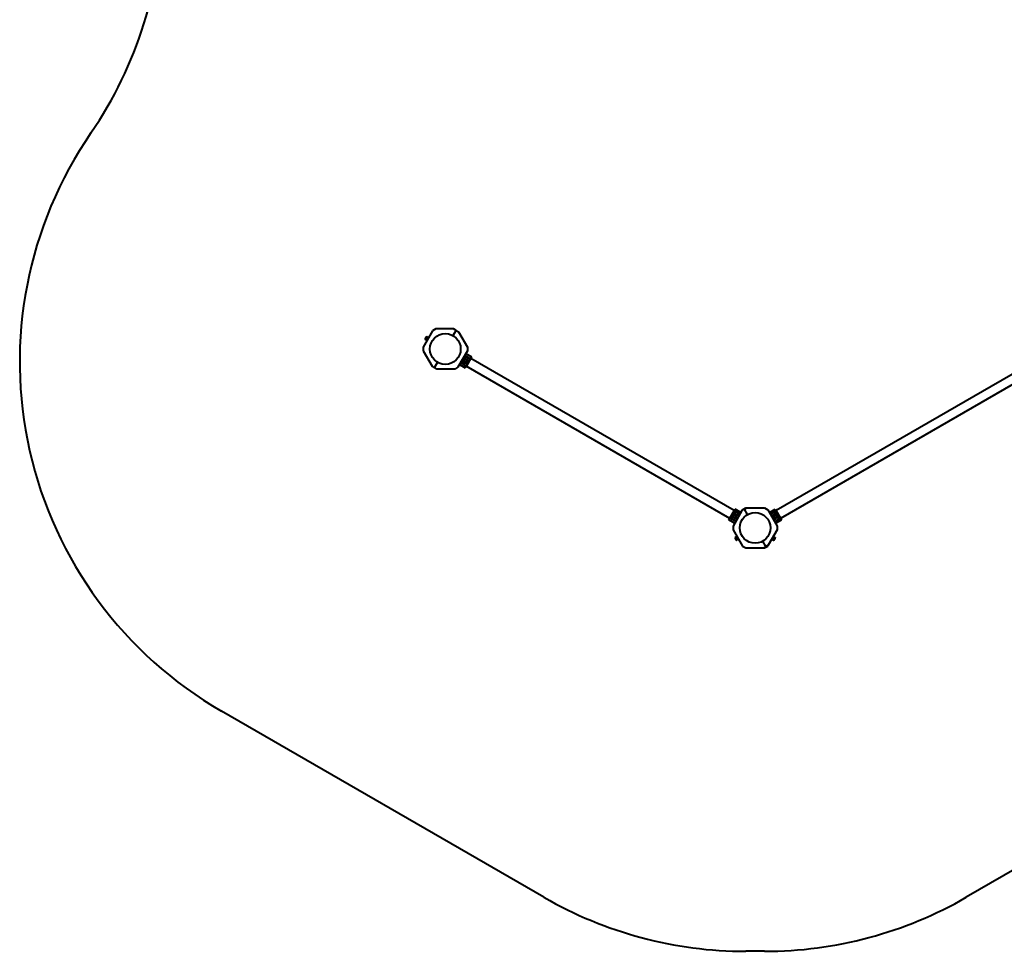
# Model space of a CAD drawing. Units: millimetres. Extents: x -734 to 6586, y -11617 to -4557.
# Drawn here: x -734 to 2926, y -11617 to -8153 of the extents above; entities that cross this region are included whole.
import ezdxf

# ---------------------------------------------------------------- set-up
doc = ezdxf.new("R2010")
doc.units = ezdxf.units.MM
doc.linetypes.add('K5LT_BASIC', pattern=[0])
doc.layers.add('Системный слой', color=7, linetype='Continuous')

msp = doc.modelspace()

# ---------------------------------------------------------------- linework, layer by layer
at = {"layer": 'Системный слой', "color": 18, "linetype": 'K5LT_BASIC', "lineweight": 40, "true_color": 0x000000}
for p, q in [((800.9, -9309.5), (765.9, -9370.2)), ((800.9, -9309.5), (765.9, -9370.2)), ((778.1, -9331.8), (775.9, -9335.6)), ((778.1, -9331.8), (775.9, -9335.6)), ((778.4, -9331.2), (778.1, -9331.8)), ((778.4, -9331.2), (778.1, -9331.8)), ((779.2, -9330.8), (778.4, -9331.2)), ((779.2, -9330.8), (778.4, -9331.2)), ((784.2, -9333.7), (779.2, -9330.8)), ((784.2, -9333.7), (779.2, -9330.8)), ((784.8, -9333.6), (786.3, -9332.3)), ((784.8, -9333.6), (786.3, -9332.3)), ((812.9, -9302.6), (800.9, -9309.5)), ((812.9, -9302.6), (800.9, -9309.5)), ((878.8, -9302.6), (812.9, -9302.6)), ((878.8, -9302.6), (812.9, -9302.6)), ((876.5, -9327.6), (887.9, -9307.8)), ((876.5, -9327.6), (887.9, -9307.8)), ((876.5, -9327.6), (887.9, -9307.8)), ((876.5, -9327.6), (887.9, -9307.8)), ((887.9, -9307.8), (878.8, -9302.6)), ((887.9, -9307.8), (878.8, -9302.6)), ((887.9, -9307.8), (896.9, -9313)), ((887.9, -9307.8), (896.9, -9313)), ((896.9, -9313), (929.9, -9370.2)), ((896.9, -9313), (929.9, -9370.2)), ((773.7, -9339.3), (773.4, -9339.9)), ((773.7, -9339.3), (773.4, -9339.9)), ((773.4, -9340.8), (773.4, -9339.9)), ((773.4, -9340.8), (773.4, -9339.9)), ((778.4, -9343.7), (773.4, -9340.8)), ((778.4, -9343.7), (773.4, -9340.8)), ((775.9, -9335.6), (773.7, -9339.3)), ((775.9, -9335.6), (773.7, -9339.3)), ((779.9, -9341.2), (774.9, -9338.3)), ((779.9, -9341.2), (774.9, -9338.3)), ((782.7, -9336.2), (777.7, -9333.3)), ((782.7, -9336.2), (777.7, -9333.3)), ((778.7, -9344.3), (778.3, -9346.2)), ((778.7, -9344.3), (778.3, -9346.2)), ((765.9, -9370.2), (765.9, -9384)), ((765.9, -9370.2), (765.9, -9384)), ((765.9, -9384), (798.8, -9441.2)), ((765.9, -9384), (798.8, -9441.2)), ((929.9, -9384), (894.9, -9444.7)), ((929.9, -9384), (894.9, -9444.7)), ((920.1, -9400.9), (941.8, -9413.4)), ((920.1, -9400.9), (941.8, -9413.4)), ((924.1, -9394), (945.8, -9406.5)), ((924.1, -9394), (945.8, -9406.5)), ((929.9, -9370.2), (929.9, -9384)), ((929.9, -9370.2), (929.9, -9384)), ((798.8, -9441.2), (807.9, -9446.4)), ((798.8, -9441.2), (807.9, -9446.4)), ((807.9, -9446.4), (819.3, -9426.6)), ((807.9, -9446.4), (819.3, -9426.6)), ((807.9, -9446.4), (819.3, -9426.6)), ((807.9, -9446.4), (819.3, -9426.6)), ((900.7, -9434.7), (922.3, -9447.2)), ((900.7, -9434.7), (922.3, -9447.2)), ((904.7, -9427.8), (926.3, -9440.3)), ((904.7, -9427.8), (926.3, -9440.3)), ((908.4, -9421.3), (917, -9426.2)), ((908.4, -9421.3), (917, -9426.2)), ((916.4, -9407.4), (925, -9412.4)), ((916.4, -9407.4), (925, -9412.4)), ((917.5, -9420.6), (918.9, -9418.1)), ((917.5, -9420.6), (918.9, -9418.1)), ((918.9, -9423.1), (917.5, -9420.6)), ((918.9, -9423.1), (917.5, -9420.6)), ((918.9, -9418.1), (920.3, -9415.6)), ((918.9, -9418.1), (920.3, -9415.6)), ((920.3, -9425.6), (918.9, -9423.1)), ((920.3, -9425.6), (918.9, -9423.1)), ((920.3, -9415.6), (920.1, -9415.2)), ((920.3, -9415.6), (920.1, -9415.2)), ((920.3, -9415.6), (923.2, -9415.6)), ((920.3, -9415.6), (923.2, -9415.6)), ((923.2, -9425.6), (920.3, -9425.6)), ((923.2, -9425.6), (920.3, -9425.6)), ((921.5, -9428.8), (930.1, -9433.8)), ((921.5, -9428.8), (930.1, -9433.8)), ((926.3, -9440.3), (922.3, -9447.2)), ((926.3, -9440.3), (922.3, -9447.2)), ((923.2, -9415.6), (926.1, -9415.6)), ((923.2, -9415.6), (926.1, -9415.6)), ((926.1, -9425.6), (923.2, -9425.6)), ((926.1, -9425.6), (923.2, -9425.6)), ((1905.1, -10006.9), (925.6, -9441.4)), ((1905.1, -10006.9), (925.6, -9441.4)), ((926.1, -9415.6), (926.3, -9415.2)), ((926.1, -9415.6), (926.3, -9415.2)), ((926.1, -9415.6), (927.6, -9418.1)), ((926.1, -9415.6), (927.6, -9418.1)), ((927.6, -9423.1), (926.1, -9425.6)), ((927.6, -9423.1), (926.1, -9425.6)), ((926.1, -9425.6), (926.3, -9426)), ((926.1, -9425.6), (926.3, -9426)), ((930.1, -9433.8), (926.3, -9440.3)), ((930.1, -9433.8), (926.3, -9440.3)), ((927.6, -9418.1), (929, -9420.6)), ((927.6, -9418.1), (929, -9420.6)), ((929, -9420.6), (927.6, -9423.1)), ((929, -9420.6), (927.6, -9423.1)), ((929, -9420.6), (929.4, -9420.6)), ((929, -9420.6), (929.4, -9420.6)), ((929.5, -9415), (938, -9419.9)), ((929.5, -9415), (938, -9419.9)), ((938, -9419.9), (930.1, -9433.8)), ((938, -9419.9), (930.1, -9433.8)), ((941.8, -9413.4), (938, -9419.9)), ((941.8, -9413.4), (938, -9419.9)), ((945.8, -9406.5), (941.8, -9413.4)), ((945.8, -9406.5), (941.8, -9413.4)), ((1922, -9977.8), (942.5, -9412.3)), ((1922, -9977.8), (942.5, -9412.3)), ((3056.9, -9412.3), (2077.4, -9977.8)), ((3056.9, -9412.3), (2077.4, -9977.8)), ((3073.8, -9441.4), (2094.3, -10006.9)), ((3073.8, -9441.4), (2094.3, -10006.9)), ((816.9, -9451.6), (807.9, -9446.4)), ((816.9, -9451.6), (807.9, -9446.4)), ((882.9, -9451.6), (816.9, -9451.6)), ((882.9, -9451.6), (816.9, -9451.6)), ((894.9, -9444.7), (882.9, -9451.6)), ((894.9, -9444.7), (882.9, -9451.6)), ((1909.5, -9999.3), (1917.5, -9985.4)), ((1909.5, -9999.3), (1917.5, -9985.4)), ((1917.5, -9985.4), (1921.3, -9978.9)), ((1917.5, -9985.4), (1921.3, -9978.9)), ((1926.1, -9990.4), (1917.5, -9985.4)), ((1926.1, -9990.4), (1917.5, -9985.4)), ((1950.7, -9978), (1917.7, -10035.2)), ((1950.7, -9978), (1917.7, -10035.2)), ((1921.3, -9978.9), (1925.3, -9972)), ((1921.3, -9978.9), (1925.3, -9972)), ((1942.9, -9991.4), (1921.3, -9978.9)), ((1942.9, -9991.4), (1921.3, -9978.9)), ((1946.9, -9984.5), (1925.3, -9972)), ((1946.9, -9984.5), (1925.3, -9972)), ((1959.7, -9972.8), (1950.7, -9978)), ((1959.7, -9972.8), (1950.7, -9978)), ((1950.7, -9978), (1952.7, -9974.5)), ((1950.7, -9978), (1952.7, -9974.5)), ((1952.7, -9974.5), (1964.7, -9967.6)), ((1952.7, -9974.5), (1964.7, -9967.6)), ((1959.7, -9972.8), (1968.7, -9967.6)), ((1959.7, -9972.8), (1968.7, -9967.6)), ((1971.1, -9992.6), (1959.7, -9972.8)), ((1971.1, -9992.6), (1959.7, -9972.8)), ((1971.1, -9992.6), (1959.7, -9972.8)), ((1971.1, -9992.6), (1959.7, -9972.8)), ((1964.7, -9967.6), (1968.7, -9967.6)), ((1964.7, -9967.6), (1968.7, -9967.6)), ((1968.7, -9967.6), (2034.7, -9967.6)), ((1968.7, -9967.6), (2034.7, -9967.6)), ((2034.7, -9967.6), (2046.7, -9974.5)), ((2034.7, -9967.6), (2046.7, -9974.5)), ((2046.7, -9974.5), (2081.7, -10035.2)), ((2046.7, -9974.5), (2081.7, -10035.2)), ((2052.5, -9984.5), (2074.1, -9972)), ((2052.5, -9984.5), (2074.1, -9972)), ((2056.5, -9991.4), (2078.1, -9978.9)), ((2056.5, -9991.4), (2078.1, -9978.9)), ((2073.3, -9990.4), (2081.9, -9985.4)), ((2073.3, -9990.4), (2081.9, -9985.4)), ((2074.1, -9972), (2078.1, -9978.9)), ((2074.1, -9972), (2078.1, -9978.9)), ((2078.1, -9978.9), (2081.9, -9985.4)), ((2078.1, -9978.9), (2081.9, -9985.4)), ((2081.9, -9985.4), (2089.9, -9999.3)), ((2081.9, -9985.4), (2089.9, -9999.3)), ((1901.8, -10012.7), (1905.8, -10005.8)), ((1901.8, -10012.7), (1905.8, -10005.8)), ((1923.4, -10025.2), (1901.8, -10012.7)), ((1923.4, -10025.2), (1901.8, -10012.7)), ((1905.8, -10005.8), (1909.5, -9999.3)), ((1905.8, -10005.8), (1909.5, -9999.3)), ((1927.4, -10018.3), (1905.8, -10005.8)), ((1927.4, -10018.3), (1905.8, -10005.8)), ((1918.1, -10004.2), (1909.5, -9999.3)), ((1918.1, -10004.2), (1909.5, -9999.3)), ((1918.6, -9998.6), (1918.2, -9998.6)), ((1918.6, -9998.6), (1918.2, -9998.6)), ((1918.6, -9998.6), (1920, -9996.1)), ((1918.6, -9998.6), (1920, -9996.1)), ((1920, -10001.1), (1918.6, -9998.6)), ((1920, -10001.1), (1918.6, -9998.6)), ((1920, -9996.1), (1921.5, -9993.6)), ((1920, -9996.1), (1921.5, -9993.6)), ((1921.5, -10003.6), (1920, -10001.1)), ((1921.5, -10003.6), (1920, -10001.1)), ((1921.5, -9993.6), (1921.3, -9993.2)), ((1921.5, -9993.6), (1921.3, -9993.2)), ((1921.5, -10003.6), (1921.3, -10004)), ((1921.5, -10003.6), (1921.3, -10004)), ((1921.5, -9993.6), (1924.4, -9993.6)), ((1921.5, -9993.6), (1924.4, -9993.6)), ((1924.4, -10003.6), (1921.5, -10003.6)), ((1924.4, -10003.6), (1921.5, -10003.6)), ((1931.2, -10011.8), (1922.6, -10006.8)), ((1931.2, -10011.8), (1922.6, -10006.8)), ((1924.4, -9993.6), (1927.2, -9993.6)), ((1924.4, -9993.6), (1927.2, -9993.6)), ((1927.2, -10003.6), (1924.4, -10003.6)), ((1927.2, -10003.6), (1924.4, -10003.6)), ((1927.2, -9993.6), (1928.7, -9996.1)), ((1927.2, -9993.6), (1928.7, -9996.1)), ((1928.7, -10001.1), (1927.2, -10003.6)), ((1928.7, -10001.1), (1927.2, -10003.6)), ((1927.2, -10003.6), (1927.4, -10004)), ((1927.2, -10003.6), (1927.4, -10004)), ((1928.7, -9996.1), (1930.1, -9998.6)), ((1928.7, -9996.1), (1930.1, -9998.6)), ((1930.1, -9998.6), (1928.7, -10001.1)), ((1930.1, -9998.6), (1928.7, -10001.1)), ((1939.2, -9997.9), (1930.6, -9993)), ((1939.2, -9997.9), (1930.6, -9993)), ((2060.2, -9997.9), (2068.8, -9993)), ((2060.2, -9997.9), (2068.8, -9993)), ((2068.2, -10011.8), (2076.8, -10006.8)), ((2068.2, -10011.8), (2076.8, -10006.8)), ((2069.3, -9998.6), (2068.9, -9998.6)), ((2069.3, -9998.6), (2068.9, -9998.6)), ((2069.3, -9998.6), (2070.7, -9996.1)), ((2069.3, -9998.6), (2070.7, -9996.1)), ((2070.7, -10001.1), (2069.3, -9998.6)), ((2070.7, -10001.1), (2069.3, -9998.6)), ((2070.7, -9996.1), (2072.2, -9993.6)), ((2070.7, -9996.1), (2072.2, -9993.6)), ((2072.2, -10003.6), (2070.7, -10001.1)), ((2072.2, -10003.6), (2070.7, -10001.1)), ((2072.2, -9993.6), (2071.9, -9993.2)), ((2072.2, -9993.6), (2071.9, -9993.2)), ((2072, -10018.3), (2093.6, -10005.8)), ((2072, -10018.3), (2093.6, -10005.8)), ((2072.2, -9993.6), (2075, -9993.6)), ((2072.2, -9993.6), (2075, -9993.6)), ((2075, -10003.6), (2072.2, -10003.6)), ((2075, -10003.6), (2072.2, -10003.6)), ((2075, -9993.6), (2077.9, -9993.6)), ((2075, -9993.6), (2077.9, -9993.6)), ((2077.9, -10003.6), (2075, -10003.6)), ((2077.9, -10003.6), (2075, -10003.6)), ((2076, -10025.2), (2097.6, -10012.7)), ((2076, -10025.2), (2097.6, -10012.7)), ((2077.9, -9993.6), (2078.1, -9993.2)), ((2077.9, -9993.6), (2078.1, -9993.2)), ((2077.9, -9993.6), (2079.4, -9996.1)), ((2077.9, -9993.6), (2079.4, -9996.1)), ((2079.4, -10001.1), (2077.9, -10003.6)), ((2079.4, -10001.1), (2077.9, -10003.6)), ((2079.4, -9996.1), (2080.8, -9998.6)), ((2079.4, -9996.1), (2080.8, -9998.6)), ((2080.8, -9998.6), (2079.4, -10001.1)), ((2080.8, -9998.6), (2079.4, -10001.1)), ((2080.8, -9998.6), (2081.2, -9998.6)), ((2080.8, -9998.6), (2081.2, -9998.6)), ((2081.3, -10004.2), (2089.9, -9999.3)), ((2081.3, -10004.2), (2089.9, -9999.3)), ((2089.9, -9999.3), (2093.6, -10005.8)), ((2089.9, -9999.3), (2093.6, -10005.8)), ((2093.6, -10005.8), (2097.6, -10012.7)), ((2093.6, -10005.8), (2097.6, -10012.7)), ((1917.7, -10035.2), (1917.7, -10049)), ((1917.7, -10035.2), (1917.7, -10049)), ((1917.7, -10049), (1952.7, -10109.7)), ((1917.7, -10049), (1952.7, -10109.7)), ((2081.7, -10049), (2048.7, -10106.2)), ((2081.7, -10049), (2048.7, -10106.2)), ((2081.7, -10035.2), (2081.7, -10049)), ((2081.7, -10035.2), (2081.7, -10049)), ((1930.2, -10075.5), (1925.2, -10078.4)), ((1930.2, -10075.5), (1925.2, -10078.4)), ((1925.2, -10078.4), (1925.2, -10079.3)), ((1925.2, -10078.4), (1925.2, -10079.3)), ((1925.2, -10079.3), (1925.6, -10079.9)), ((1925.2, -10079.3), (1925.6, -10079.9)), ((1925.6, -10079.9), (1927.7, -10083.7)), ((1925.6, -10079.9), (1927.7, -10083.7)), ((1931.7, -10078), (1926.7, -10080.9)), ((1931.7, -10078), (1926.7, -10080.9)), ((1927.7, -10083.7), (1929.9, -10087.4)), ((1927.7, -10083.7), (1929.9, -10087.4)), ((1934.6, -10083), (1929.6, -10085.9)), ((1934.6, -10083), (1929.6, -10085.9)), ((1929.9, -10087.4), (1930.2, -10088)), ((1929.9, -10087.4), (1930.2, -10088)), ((1930.5, -10074.9), (1930.1, -10073)), ((1930.5, -10074.9), (1930.1, -10073)), ((1931, -10088.4), (1930.2, -10088)), ((1931, -10088.4), (1930.2, -10088)), ((1936, -10085.5), (1931, -10088.4)), ((1936, -10085.5), (1931, -10088.4)), ((1936.7, -10085.6), (1938.1, -10086.9)), ((1936.7, -10085.6), (1938.1, -10086.9)), ((2039.7, -10111.4), (2028.3, -10091.6)), ((2039.7, -10111.4), (2028.3, -10091.6)), ((2039.7, -10111.4), (2028.3, -10091.6)), ((2039.7, -10111.4), (2028.3, -10091.6)), ((2062.7, -10085.6), (2061.3, -10086.9)), ((2062.7, -10085.6), (2061.3, -10086.9)), ((2063.4, -10085.5), (2068.4, -10088.4)), ((2063.4, -10085.5), (2068.4, -10088.4)), ((2064.8, -10083), (2069.8, -10085.9)), ((2064.8, -10083), (2069.8, -10085.9)), ((2067.7, -10078), (2072.7, -10080.9)), ((2067.7, -10078), (2072.7, -10080.9)), ((2068.4, -10088.4), (2069.2, -10088)), ((2068.4, -10088.4), (2069.2, -10088)), ((2068.9, -10074.9), (2069.2, -10073)), ((2068.9, -10074.9), (2069.2, -10073)), ((2069.2, -10075.5), (2074.2, -10078.4)), ((2069.2, -10075.5), (2074.2, -10078.4)), ((2069.2, -10088), (2069.5, -10087.4)), ((2069.2, -10088), (2069.5, -10087.4)), ((2069.5, -10087.4), (2071.7, -10083.7)), ((2069.5, -10087.4), (2071.7, -10083.7)), ((2071.7, -10083.7), (2073.8, -10079.9)), ((2071.7, -10083.7), (2073.8, -10079.9)), ((2073.8, -10079.9), (2074.2, -10079.3)), ((2073.8, -10079.9), (2074.2, -10079.3)), ((2074.2, -10078.4), (2074.2, -10079.3)), ((2074.2, -10078.4), (2074.2, -10079.3)), ((1952.7, -10109.7), (1964.7, -10116.6)), ((1952.7, -10109.7), (1964.7, -10116.6)), ((1964.7, -10116.6), (2030.7, -10116.6)), ((1964.7, -10116.6), (2030.7, -10116.6)), ((2030.7, -10116.6), (2039.7, -10111.4)), ((2030.7, -10116.6), (2039.7, -10111.4)), ((2030.7, -10116.6), (2034.7, -10116.6)), ((2030.7, -10116.6), (2034.7, -10116.6)), ((2034.7, -10116.6), (2046.7, -10109.7)), ((2034.7, -10116.6), (2046.7, -10109.7)), ((2048.7, -10106.2), (2039.7, -10111.4)), ((2048.7, -10106.2), (2039.7, -10111.4)), ((2046.7, -10109.7), (2048.7, -10106.2)), ((2046.7, -10109.7), (2048.7, -10106.2)), ((1214.7, -11415.6), (15.9, -10723.5)), ((3230.8, -11158.1), (2784.7, -11415.6)), ((2034.7, -11616.6), (1964.7, -11616.6))]:
    msp.add_line(p, q, dxfattribs=at)
for centre, radius in [((847.9, -9377.1), 57.1), ((847.9, -9377.1), 57.1), ((923.2, -9420.6), 8.4), ((923.2, -9420.6), 8.4), ((1924.4, -9998.6), 8.4), ((1924.4, -9998.6), 8.4), ((1999.7, -10042.1), 57.1), ((1999.7, -10042.1), 57.1), ((2075, -9998.6), 8.4), ((2075, -9998.6), 8.4)]:
    msp.add_circle(centre, radius, dxfattribs=at)
for centre, radius, start, end in [((-1704.8, -7722.7), 1500, 325.4421, 0), ((765.9, -9424.5), 1500, 145.4421, 240), ((786.7, -9332.8), 0.619, 330, 130), ((786.7, -9332.8), 0.619, 330, 130), ((778.9, -9346.3), 0.619, 170, 330), ((778.9, -9346.3), 0.619, 170, 330), ((923.2, -9420.6), 5, 150, 210), ((923.2, -9420.6), 5, 150, 210), ((923.2, -9420.6), 5, 90, 150), ((923.2, -9420.6), 5, 90, 150), ((923.2, -9420.6), 5, 210, 270), ((923.2, -9420.6), 5, 210, 270), ((923.2, -9420.6), 5, 30, 90), ((923.2, -9420.6), 5, 30, 90), ((923.2, -9420.6), 5, 270, 330), ((923.2, -9420.6), 5, 270, 330), ((923.2, -9420.6), 5, 330, 30), ((923.2, -9420.6), 5, 330, 30), ((1924.4, -9998.6), 5, 150, 210), ((1924.4, -9998.6), 5, 150, 210), ((1924.4, -9998.6), 5, 90, 150), ((1924.4, -9998.6), 5, 90, 150), ((1924.4, -9998.6), 5, 210, 270), ((1924.4, -9998.6), 5, 210, 270), ((1924.4, -9998.6), 5, 30, 90), ((1924.4, -9998.6), 5, 30, 90), ((1924.4, -9998.6), 5, 270, 330), ((1924.4, -9998.6), 5, 270, 330), ((1924.4, -9998.6), 5, 330, 30), ((1924.4, -9998.6), 5, 330, 30), ((2075, -9998.6), 5, 150, 210), ((2075, -9998.6), 5, 150, 210), ((2075, -9998.6), 5, 90, 150), ((2075, -9998.6), 5, 90, 150), ((2075, -9998.6), 5, 210, 270), ((2075, -9998.6), 5, 210, 270), ((2075, -9998.6), 5, 30, 90), ((2075, -9998.6), 5, 30, 90), ((2075, -9998.6), 5, 270, 330), ((2075, -9998.6), 5, 270, 330), ((2075, -9998.6), 5, 330, 30), ((2075, -9998.6), 5, 330, 30), ((1930.7, -10072.9), 0.619, 30, 190), ((1930.7, -10072.9), 0.619, 30, 190), ((1938.5, -10086.4), 0.619, 230, 30), ((1938.5, -10086.4), 0.619, 230, 30), ((2060.9, -10086.4), 0.619, 150.0024, 310), ((2060.9, -10086.4), 0.619, 150.0024, 310), ((2068.6, -10072.9), 0.619, 350, 149.9979), ((2068.6, -10072.9), 0.619, 350, 149.9979), ((1964.7, -10116.6), 1500, 240, 270), ((2034.7, -10116.6), 1500, 270, 300)]:
    msp.add_arc(centre, radius, start, end, dxfattribs=at)
for points, knots in [([(778.1, -9331.8), (778, -9331.9), (777.9, -9332.1), (777.9, -9332.3), (777.8, -9332.6), (777.8, -9333), (777.7, -9333.2), (777.7, -9333.3)], [0, 0, 0, 0, 1.787599, 2.953743, 4.551411, 6.827747, 8, 8, 8, 8]), ([(778.1, -9331.8), (778, -9331.9), (777.9, -9332.1), (777.9, -9332.3), (777.8, -9332.6), (777.8, -9333), (777.7, -9333.2), (777.7, -9333.3)], [0, 0, 0, 0, 1.787599, 2.953743, 4.551411, 6.827747, 8, 8, 8, 8]), ([(779.2, -9330.8), (779, -9330.9), (778.8, -9331), (778.5, -9331.3), (778.3, -9331.5), (778.2, -9331.7), (778.1, -9331.8), (778.1, -9331.8)], [0, 0, 0, 0, 2.86703, 4.58986, 6.039512, 7.211019, 8, 8, 8, 8]), ([(779.2, -9330.8), (779, -9330.9), (778.8, -9331), (778.5, -9331.3), (778.3, -9331.5), (778.2, -9331.7), (778.1, -9331.8), (778.1, -9331.8)], [0, 0, 0, 0, 2.86703, 4.58986, 6.039512, 7.211019, 8, 8, 8, 8]), ([(773.7, -9339.3), (773.7, -9339.4), (773.6, -9339.6), (773.5, -9339.8), (773.5, -9340.1), (773.4, -9340.5), (773.4, -9340.7), (773.4, -9340.8)], [0, 0, 0, 0, 1.787611, 2.953759, 4.551425, 6.827733, 8, 8, 8, 8]), ([(773.7, -9339.3), (773.7, -9339.4), (773.6, -9339.6), (773.5, -9339.8), (773.5, -9340.1), (773.4, -9340.5), (773.4, -9340.7), (773.4, -9340.8)], [0, 0, 0, 0, 1.787611, 2.953759, 4.551425, 6.827733, 8, 8, 8, 8]), ([(774.9, -9338.3), (774.7, -9338.4), (774.5, -9338.5), (774.2, -9338.8), (774, -9339), (773.8, -9339.1), (773.8, -9339.3), (773.7, -9339.3)], [0, 0, 0, 0, 2.866611, 4.25995, 5.662511, 7.210923, 8, 8, 8, 8]), ([(774.9, -9338.3), (774.7, -9338.4), (774.5, -9338.5), (774.2, -9338.8), (774, -9339), (773.8, -9339.1), (773.8, -9339.3), (773.7, -9339.3)], [0, 0, 0, 0, 2.866611, 4.25995, 5.662511, 7.210923, 8, 8, 8, 8]), ([(775.9, -9335.6), (775.8, -9335.7), (775.6, -9336.1), (775.4, -9336.6), (775.2, -9337.2), (775, -9337.7), (774.9, -9338.2), (774.9, -9338.3)], [0, 0, 0, 0, 1.787599, 3.50752, 4.551411, 6.972092, 8, 8, 8, 8]), ([(775.9, -9335.6), (775.8, -9335.7), (775.6, -9336.1), (775.4, -9336.6), (775.2, -9337.2), (775, -9337.7), (774.9, -9338.2), (774.9, -9338.3)], [0, 0, 0, 0, 1.787599, 3.50752, 4.551411, 6.972092, 8, 8, 8, 8]), ([(777.7, -9333.3), (777.6, -9333.4), (777.4, -9333.6), (777, -9334.1), (776.6, -9334.5), (776.2, -9335), (776, -9335.4), (775.9, -9335.6)], [0, 0, 0, 0, 1.545317, 2.642217, 4.65711, 6.427184, 8, 8, 8, 8]), ([(777.7, -9333.3), (777.6, -9333.4), (777.4, -9333.6), (777, -9334.1), (776.6, -9334.5), (776.2, -9335), (776, -9335.4), (775.9, -9335.6)], [0, 0, 0, 0, 1.545317, 2.642217, 4.65711, 6.427184, 8, 8, 8, 8]), ([(778.4, -9343.7), (778.4, -9343.7), (778.5, -9343.7), (778.5, -9343.8), (778.6, -9343.8), (778.6, -9343.9), (778.7, -9344), (778.7, -9344.1), (778.7, -9344.2), (778.7, -9344.3)], [0, 0, 0, 0, 1.586808, 2.39053, 3.521504, 4.977697, 6.44934, 7.615307, 10, 10, 10, 10]), ([(778.4, -9343.7), (778.4, -9343.7), (778.5, -9343.7), (778.5, -9343.8), (778.6, -9343.8), (778.6, -9343.9), (778.7, -9344), (778.7, -9344.1), (778.7, -9344.2), (778.7, -9344.3)], [0, 0, 0, 0, 1.586808, 2.39053, 3.521504, 4.977697, 6.44934, 7.615307, 10, 10, 10, 10]), ([(779.9, -9341.2), (779.9, -9341.2), (780, -9341.2), (780, -9341.3), (780.1, -9341.3), (780.1, -9341.4), (780.2, -9341.5), (780.2, -9341.5), (780.2, -9341.6), (780.2, -9341.6)], [0, 0, 0, 0, 2.106424, 2.836534, 4.092294, 5.326415, 6.812823, 8.409422, 10, 10, 10, 10]), ([(779.9, -9341.2), (779.9, -9341.2), (780, -9341.2), (780, -9341.3), (780.1, -9341.3), (780.1, -9341.4), (780.2, -9341.5), (780.2, -9341.5), (780.2, -9341.6), (780.2, -9341.6)], [0, 0, 0, 0, 2.106424, 2.836534, 4.092294, 5.326415, 6.812823, 8.409422, 10, 10, 10, 10]), ([(782.7, -9336.2), (782.8, -9336.2), (782.8, -9336.2), (782.9, -9336.2), (783, -9336.3), (783.1, -9336.3), (783.2, -9336.3), (783.2, -9336.3), (783.3, -9336.3), (783.3, -9336.2)], [0, 0, 0, 0, 1.877526, 2.822813, 4.071924, 5.302477, 6.790031, 8.395095, 10, 10, 10, 10]), ([(782.7, -9336.2), (782.8, -9336.2), (782.8, -9336.2), (782.9, -9336.2), (783, -9336.3), (783.1, -9336.3), (783.2, -9336.3), (783.2, -9336.3), (783.3, -9336.3), (783.3, -9336.2)], [0, 0, 0, 0, 1.877526, 2.822813, 4.071924, 5.302477, 6.790031, 8.395095, 10, 10, 10, 10]), ([(784.2, -9333.7), (784.2, -9333.7), (784.3, -9333.7), (784.4, -9333.7), (784.5, -9333.7), (784.6, -9333.7), (784.7, -9333.7), (784.8, -9333.6), (784.8, -9333.6)], [0, 0, 0, 0, 1.690442, 2.541372, 3.66561, 4.773061, 6.111702, 9, 9, 9, 9]), ([(784.2, -9333.7), (784.2, -9333.7), (784.3, -9333.7), (784.4, -9333.7), (784.5, -9333.7), (784.6, -9333.7), (784.7, -9333.7), (784.8, -9333.6), (784.8, -9333.6)], [0, 0, 0, 0, 1.690442, 2.541372, 3.66561, 4.773061, 6.111702, 9, 9, 9, 9]), ([(917.5, -9420.6), (917.5, -9420.6), (917.4, -9420.6), (917.4, -9420.6), (917.4, -9420.6), (917.3, -9420.6), (917.3, -9420.6), (917.2, -9420.6), (917.1, -9420.6), (917, -9420.6)], [0, 0, 0, 0, 1.586766, 2.390426, 3.521244, 4.976876, 6.733534, 8.15412, 10, 10, 10, 10]), ([(917.5, -9420.6), (917.5, -9420.6), (917.4, -9420.6), (917.4, -9420.6), (917.4, -9420.6), (917.3, -9420.6), (917.3, -9420.6), (917.2, -9420.6), (917.1, -9420.6), (917, -9420.6)], [0, 0, 0, 0, 1.586766, 2.390426, 3.521244, 4.976876, 6.733534, 8.15412, 10, 10, 10, 10]), ([(920.3, -9425.6), (920.3, -9425.6), (920.3, -9425.6), (920.3, -9425.6), (920.3, -9425.7), (920.3, -9425.7), (920.2, -9425.8), (920.2, -9425.8), (920.2, -9425.9), (920.1, -9425.9), (920.1, -9426)], [0, 0, 0, 0, 1.745489, 2.629582, 3.873655, 5.475467, 7.094274, 8.376837, 10.159285, 11, 11, 11, 11]), ([(920.3, -9425.6), (920.3, -9425.6), (920.3, -9425.6), (920.3, -9425.6), (920.3, -9425.7), (920.3, -9425.7), (920.2, -9425.8), (920.2, -9425.8), (920.2, -9425.9), (920.1, -9425.9), (920.1, -9426)], [0, 0, 0, 0, 1.745489, 2.629582, 3.873655, 5.475467, 7.094274, 8.376837, 10.159285, 11, 11, 11, 11]), ([(1927.2, -9993.6), (1927.2, -9993.6), (1927.2, -9993.6), (1927.3, -9993.6), (1927.3, -9993.5), (1927.3, -9993.5), (1927.3, -9993.4), (1927.4, -9993.4), (1927.4, -9993.3), (1927.4, -9993.3), (1927.4, -9993.2)], [0, 0, 0, 0, 1.745489, 2.629582, 3.873655, 5.475467, 7.094274, 8.376837, 10.159285, 11, 11, 11, 11]), ([(1927.2, -9993.6), (1927.2, -9993.6), (1927.2, -9993.6), (1927.3, -9993.6), (1927.3, -9993.5), (1927.3, -9993.5), (1927.3, -9993.4), (1927.4, -9993.4), (1927.4, -9993.3), (1927.4, -9993.3), (1927.4, -9993.2)], [0, 0, 0, 0, 1.745489, 2.629582, 3.873655, 5.475467, 7.094274, 8.376837, 10.159285, 11, 11, 11, 11]), ([(1930.1, -9998.6), (1930.1, -9998.6), (1930.1, -9998.6), (1930.2, -9998.6), (1930.2, -9998.6), (1930.2, -9998.6), (1930.3, -9998.6), (1930.4, -9998.6), (1930.5, -9998.6), (1930.5, -9998.6)], [0, 0, 0, 0, 1.586766, 2.390426, 3.521244, 4.976876, 6.733534, 8.15412, 10, 10, 10, 10]), ([(1930.1, -9998.6), (1930.1, -9998.6), (1930.1, -9998.6), (1930.2, -9998.6), (1930.2, -9998.6), (1930.2, -9998.6), (1930.3, -9998.6), (1930.4, -9998.6), (1930.5, -9998.6), (1930.5, -9998.6)], [0, 0, 0, 0, 1.586766, 2.390426, 3.521244, 4.976876, 6.733534, 8.15412, 10, 10, 10, 10]), ([(2072.2, -10003.6), (2072.2, -10003.6), (2072.1, -10003.6), (2072.1, -10003.6), (2072.1, -10003.7), (2072.1, -10003.7), (2072.1, -10003.8), (2072, -10003.9), (2072, -10003.9), (2071.9, -10004)], [0, 0, 0, 0, 1.586766, 2.390426, 3.521244, 4.976876, 6.733534, 8.15412, 10, 10, 10, 10]), ([(2072.2, -10003.6), (2072.2, -10003.6), (2072.1, -10003.6), (2072.1, -10003.6), (2072.1, -10003.7), (2072.1, -10003.7), (2072.1, -10003.8), (2072, -10003.9), (2072, -10003.9), (2071.9, -10004)], [0, 0, 0, 0, 1.586766, 2.390426, 3.521244, 4.976876, 6.733534, 8.15412, 10, 10, 10, 10]), ([(2077.9, -10003.6), (2077.9, -10003.6), (2077.9, -10003.6), (2077.9, -10003.6), (2078, -10003.7), (2078, -10003.7), (2078, -10003.8), (2078.1, -10003.8), (2078.1, -10003.9), (2078.1, -10003.9), (2078.1, -10004)], [0, 0, 0, 0, 1.745489, 2.629582, 3.873655, 5.475467, 7.094274, 8.376837, 10.159285, 11, 11, 11, 11]), ([(2077.9, -10003.6), (2077.9, -10003.6), (2077.9, -10003.6), (2077.9, -10003.6), (2078, -10003.7), (2078, -10003.7), (2078, -10003.8), (2078.1, -10003.8), (2078.1, -10003.9), (2078.1, -10003.9), (2078.1, -10004)], [0, 0, 0, 0, 1.745489, 2.629582, 3.873655, 5.475467, 7.094274, 8.376837, 10.159285, 11, 11, 11, 11]), ([(1925.2, -10078.4), (1925.2, -10078.5), (1925.2, -10078.7), (1925.3, -10079), (1925.3, -10079.3), (1925.4, -10079.6), (1925.5, -10079.8), (1925.5, -10079.9), (1925.6, -10079.9)], [0, 0, 0, 0, 1.593754, 3.225408, 5.163592, 6.794451, 8.112396, 9, 9, 9, 9]), ([(1925.2, -10078.4), (1925.2, -10078.5), (1925.2, -10078.7), (1925.3, -10079), (1925.3, -10079.3), (1925.4, -10079.6), (1925.5, -10079.8), (1925.5, -10079.9), (1925.6, -10079.9)], [0, 0, 0, 0, 1.593754, 3.225408, 5.163592, 6.794451, 8.112396, 9, 9, 9, 9]), ([(1925.6, -10079.9), (1925.6, -10080), (1925.7, -10080.1), (1925.9, -10080.4), (1926.1, -10080.6), (1926.4, -10080.8), (1926.6, -10080.9), (1926.7, -10080.9)], [0, 0, 0, 0, 1.787599, 2.953743, 4.551411, 6.827747, 8, 8, 8, 8]), ([(1925.6, -10079.9), (1925.6, -10080), (1925.7, -10080.1), (1925.9, -10080.4), (1926.1, -10080.6), (1926.4, -10080.8), (1926.6, -10080.9), (1926.7, -10080.9)], [0, 0, 0, 0, 1.787599, 2.953743, 4.551411, 6.827747, 8, 8, 8, 8]), ([(1926.7, -10080.9), (1926.7, -10081.1), (1926.8, -10081.4), (1927, -10082), (1927.2, -10082.5), (1927.4, -10083), (1927.6, -10083.4), (1927.7, -10083.6), (1927.7, -10083.7)], [0, 0, 0, 0, 1.738481, 2.972494, 5.239249, 6.830348, 8.556192, 9, 9, 9, 9]), ([(1926.7, -10080.9), (1926.7, -10081.1), (1926.8, -10081.4), (1927, -10082), (1927.2, -10082.5), (1927.4, -10083), (1927.6, -10083.4), (1927.7, -10083.6), (1927.7, -10083.7)], [0, 0, 0, 0, 1.738481, 2.972494, 5.239249, 6.830348, 8.556192, 9, 9, 9, 9]), ([(1927.7, -10083.7), (1927.8, -10083.8), (1928.1, -10084.2), (1928.4, -10084.7), (1928.8, -10085.1), (1929.2, -10085.5), (1929.5, -10085.8), (1929.6, -10085.9)], [0, 0, 0, 0, 1.787599, 3.50752, 4.551411, 6.972092, 8, 8, 8, 8]), ([(1927.7, -10083.7), (1927.8, -10083.8), (1928.1, -10084.2), (1928.4, -10084.7), (1928.8, -10085.1), (1929.2, -10085.5), (1929.5, -10085.8), (1929.6, -10085.9)], [0, 0, 0, 0, 1.787599, 3.50752, 4.551411, 6.972092, 8, 8, 8, 8]), ([(1929.6, -10085.9), (1929.6, -10086.1), (1929.6, -10086.4), (1929.6, -10086.8), (1929.7, -10087.1), (1929.8, -10087.3), (1929.9, -10087.4), (1929.9, -10087.4)], [0, 0, 0, 0, 2.866611, 4.589497, 6.039284, 7.210923, 8, 8, 8, 8]), ([(1929.6, -10085.9), (1929.6, -10086.1), (1929.6, -10086.4), (1929.6, -10086.8), (1929.7, -10087.1), (1929.8, -10087.3), (1929.9, -10087.4), (1929.9, -10087.4)], [0, 0, 0, 0, 2.866611, 4.589497, 6.039284, 7.210923, 8, 8, 8, 8]), ([(1929.9, -10087.4), (1929.9, -10087.5), (1930.1, -10087.6), (1930.2, -10087.9), (1930.5, -10088.1), (1930.7, -10088.3), (1930.9, -10088.4), (1931, -10088.4)], [0, 0, 0, 0, 1.787611, 2.953759, 4.551425, 6.827733, 8, 8, 8, 8]), ([(1929.9, -10087.4), (1929.9, -10087.5), (1930.1, -10087.6), (1930.2, -10087.9), (1930.5, -10088.1), (1930.7, -10088.3), (1930.9, -10088.4), (1931, -10088.4)], [0, 0, 0, 0, 1.787611, 2.953759, 4.551425, 6.827733, 8, 8, 8, 8]), ([(1930.2, -10075.5), (1930.3, -10075.5), (1930.3, -10075.5), (1930.4, -10075.4), (1930.4, -10075.3), (1930.5, -10075.3), (1930.5, -10075.1), (1930.5, -10075), (1930.5, -10074.9)], [0, 0, 0, 0, 1.690442, 2.541372, 3.66561, 4.773061, 6.111702, 9, 9, 9, 9]), ([(1930.2, -10075.5), (1930.3, -10075.5), (1930.3, -10075.5), (1930.4, -10075.4), (1930.4, -10075.3), (1930.5, -10075.3), (1930.5, -10075.1), (1930.5, -10075), (1930.5, -10074.9)], [0, 0, 0, 0, 1.690442, 2.541372, 3.66561, 4.773061, 6.111702, 9, 9, 9, 9]), ([(1931.7, -10078), (1931.7, -10078), (1931.8, -10078), (1931.8, -10077.9), (1931.9, -10077.9), (1931.9, -10077.8), (1932, -10077.7), (1932, -10077.7), (1932, -10077.6), (1932, -10077.6)], [0, 0, 0, 0, 2.096863, 2.822813, 4.071924, 5.302477, 6.790031, 8.395095, 10, 10, 10, 10]), ([(1931.7, -10078), (1931.7, -10078), (1931.8, -10078), (1931.8, -10077.9), (1931.9, -10077.9), (1931.9, -10077.8), (1932, -10077.7), (1932, -10077.7), (1932, -10077.6), (1932, -10077.6)], [0, 0, 0, 0, 2.096863, 2.822813, 4.071924, 5.302477, 6.790031, 8.395095, 10, 10, 10, 10]), ([(1934.6, -10083), (1934.6, -10083), (1934.7, -10083), (1934.7, -10083), (1934.8, -10082.9), (1934.9, -10082.9), (1935, -10082.9), (1935, -10082.9), (1935.1, -10082.9), (1935.1, -10083)], [0, 0, 0, 0, 1.885939, 2.836534, 4.092294, 5.326415, 6.812823, 8.409422, 10, 10, 10, 10]), ([(1934.6, -10083), (1934.6, -10083), (1934.7, -10083), (1934.7, -10083), (1934.8, -10082.9), (1934.9, -10082.9), (1935, -10082.9), (1935, -10082.9), (1935.1, -10082.9), (1935.1, -10083)], [0, 0, 0, 0, 1.885939, 2.836534, 4.092294, 5.326415, 6.812823, 8.409422, 10, 10, 10, 10]), ([(1936, -10085.5), (1936, -10085.5), (1936.1, -10085.5), (1936.2, -10085.5), (1936.2, -10085.5), (1936.3, -10085.5), (1936.4, -10085.5), (1936.5, -10085.6), (1936.6, -10085.6), (1936.7, -10085.6)], [0, 0, 0, 0, 1.586808, 2.39053, 3.521504, 4.977697, 6.44934, 7.615307, 10, 10, 10, 10]), ([(1936, -10085.5), (1936, -10085.5), (1936.1, -10085.5), (1936.2, -10085.5), (1936.2, -10085.5), (1936.3, -10085.5), (1936.4, -10085.5), (1936.5, -10085.6), (1936.6, -10085.6), (1936.7, -10085.6)], [0, 0, 0, 0, 1.586808, 2.39053, 3.521504, 4.977697, 6.44934, 7.615307, 10, 10, 10, 10]), ([(2063.4, -10085.5), (2063.4, -10085.5), (2063.3, -10085.5), (2063.2, -10085.5), (2063.1, -10085.5), (2063, -10085.5), (2062.9, -10085.5), (2062.8, -10085.6), (2062.7, -10085.6)], [0, 0, 0, 0, 1.690442, 2.541372, 3.66561, 4.773061, 6.111702, 9, 9, 9, 9]), ([(2063.4, -10085.5), (2063.4, -10085.5), (2063.3, -10085.5), (2063.2, -10085.5), (2063.1, -10085.5), (2063, -10085.5), (2062.9, -10085.5), (2062.8, -10085.6), (2062.7, -10085.6)], [0, 0, 0, 0, 1.690442, 2.541372, 3.66561, 4.773061, 6.111702, 9, 9, 9, 9]), ([(2064.8, -10083), (2064.8, -10083), (2064.7, -10083), (2064.6, -10083), (2064.6, -10082.9), (2064.5, -10082.9), (2064.4, -10082.9), (2064.3, -10082.9), (2064.3, -10082.9), (2064.3, -10083)], [0, 0, 0, 0, 1.877526, 2.822813, 4.071924, 5.302477, 6.790031, 8.395095, 10, 10, 10, 10]), ([(2064.8, -10083), (2064.8, -10083), (2064.7, -10083), (2064.6, -10083), (2064.6, -10082.9), (2064.5, -10082.9), (2064.4, -10082.9), (2064.3, -10082.9), (2064.3, -10082.9), (2064.3, -10083)], [0, 0, 0, 0, 1.877526, 2.822813, 4.071924, 5.302477, 6.790031, 8.395095, 10, 10, 10, 10]), ([(2067.7, -10078), (2067.7, -10078), (2067.6, -10078), (2067.6, -10077.9), (2067.5, -10077.9), (2067.5, -10077.8), (2067.4, -10077.7), (2067.4, -10077.7), (2067.4, -10077.6), (2067.4, -10077.6)], [0, 0, 0, 0, 2.106424, 2.836534, 4.092294, 5.326415, 6.812823, 8.409422, 10, 10, 10, 10]), ([(2067.7, -10078), (2067.7, -10078), (2067.6, -10078), (2067.6, -10077.9), (2067.5, -10077.9), (2067.5, -10077.8), (2067.4, -10077.7), (2067.4, -10077.7), (2067.4, -10077.6), (2067.4, -10077.6)], [0, 0, 0, 0, 2.106424, 2.836534, 4.092294, 5.326415, 6.812823, 8.409422, 10, 10, 10, 10]), ([(2068.4, -10088.4), (2068.6, -10088.3), (2068.8, -10088.2), (2069.1, -10087.9), (2069.3, -10087.7), (2069.4, -10087.5), (2069.5, -10087.4), (2069.5, -10087.4)], [0, 0, 0, 0, 2.86703, 4.58986, 6.039512, 7.211019, 8, 8, 8, 8]), ([(2068.4, -10088.4), (2068.6, -10088.3), (2068.8, -10088.2), (2069.1, -10087.9), (2069.3, -10087.7), (2069.4, -10087.5), (2069.5, -10087.4), (2069.5, -10087.4)], [0, 0, 0, 0, 2.86703, 4.58986, 6.039512, 7.211019, 8, 8, 8, 8]), ([(2069.2, -10075.5), (2069.1, -10075.5), (2069.1, -10075.5), (2069, -10075.4), (2069, -10075.4), (2068.9, -10075.3), (2068.9, -10075.2), (2068.9, -10075.1), (2068.9, -10075), (2068.9, -10074.9)], [0, 0, 0, 0, 1.586808, 2.39053, 3.521504, 4.977697, 6.44934, 7.615307, 10, 10, 10, 10]), ([(2069.2, -10075.5), (2069.1, -10075.5), (2069.1, -10075.5), (2069, -10075.4), (2069, -10075.4), (2068.9, -10075.3), (2068.9, -10075.2), (2068.9, -10075.1), (2068.9, -10075), (2068.9, -10074.9)], [0, 0, 0, 0, 1.586808, 2.39053, 3.521504, 4.977697, 6.44934, 7.615307, 10, 10, 10, 10]), ([(2069.5, -10087.4), (2069.6, -10087.3), (2069.6, -10087.1), (2069.7, -10086.9), (2069.8, -10086.6), (2069.8, -10086.2), (2069.8, -10086), (2069.8, -10085.9)], [0, 0, 0, 0, 1.787599, 2.953743, 4.551411, 6.827747, 8, 8, 8, 8]), ([(2069.5, -10087.4), (2069.6, -10087.3), (2069.6, -10087.1), (2069.7, -10086.9), (2069.8, -10086.6), (2069.8, -10086.2), (2069.8, -10086), (2069.8, -10085.9)], [0, 0, 0, 0, 1.787599, 2.953743, 4.551411, 6.827747, 8, 8, 8, 8]), ([(2069.8, -10085.9), (2070, -10085.8), (2070.2, -10085.6), (2070.6, -10085.2), (2071, -10084.7), (2071.3, -10084.2), (2071.6, -10083.8), (2071.7, -10083.7)], [0, 0, 0, 0, 1.545317, 2.642217, 4.65711, 6.427184, 8, 8, 8, 8]), ([(2069.8, -10085.9), (2070, -10085.8), (2070.2, -10085.6), (2070.6, -10085.2), (2071, -10084.7), (2071.3, -10084.2), (2071.6, -10083.8), (2071.7, -10083.7)], [0, 0, 0, 0, 1.545317, 2.642217, 4.65711, 6.427184, 8, 8, 8, 8]), ([(2071.7, -10083.7), (2071.8, -10083.5), (2072, -10083.1), (2072.2, -10082.6), (2072.4, -10082), (2072.6, -10081.5), (2072.7, -10081.1), (2072.7, -10080.9)], [0, 0, 0, 0, 1.787599, 3.50752, 4.551411, 6.972092, 8, 8, 8, 8]), ([(2071.7, -10083.7), (2071.8, -10083.5), (2072, -10083.1), (2072.2, -10082.6), (2072.4, -10082), (2072.6, -10081.5), (2072.7, -10081.1), (2072.7, -10080.9)], [0, 0, 0, 0, 1.787599, 3.50752, 4.551411, 6.972092, 8, 8, 8, 8]), ([(2072.7, -10080.9), (2072.9, -10080.8), (2073.1, -10080.7), (2073.4, -10080.4), (2073.6, -10080.2), (2073.7, -10080.1), (2073.8, -10079.9), (2073.8, -10079.9)], [0, 0, 0, 0, 2.866611, 4.25995, 5.662511, 7.210923, 8, 8, 8, 8]), ([(2072.7, -10080.9), (2072.9, -10080.8), (2073.1, -10080.7), (2073.4, -10080.4), (2073.6, -10080.2), (2073.7, -10080.1), (2073.8, -10079.9), (2073.8, -10079.9)], [0, 0, 0, 0, 2.866611, 4.25995, 5.662511, 7.210923, 8, 8, 8, 8]), ([(2073.8, -10079.9), (2073.9, -10079.8), (2074, -10079.6), (2074.1, -10079.4), (2074.1, -10079.1), (2074.2, -10078.7), (2074.2, -10078.5), (2074.2, -10078.4)], [0, 0, 0, 0, 1.787611, 2.953759, 4.551425, 6.827733, 8, 8, 8, 8]), ([(2073.8, -10079.9), (2073.9, -10079.8), (2074, -10079.6), (2074.1, -10079.4), (2074.1, -10079.1), (2074.2, -10078.7), (2074.2, -10078.5), (2074.2, -10078.4)], [0, 0, 0, 0, 1.787611, 2.953759, 4.551425, 6.827733, 8, 8, 8, 8])]:
    msp.add_open_spline(points, degree=3, knots=knots, dxfattribs=at)

doc.saveas('drawing.dxf')
